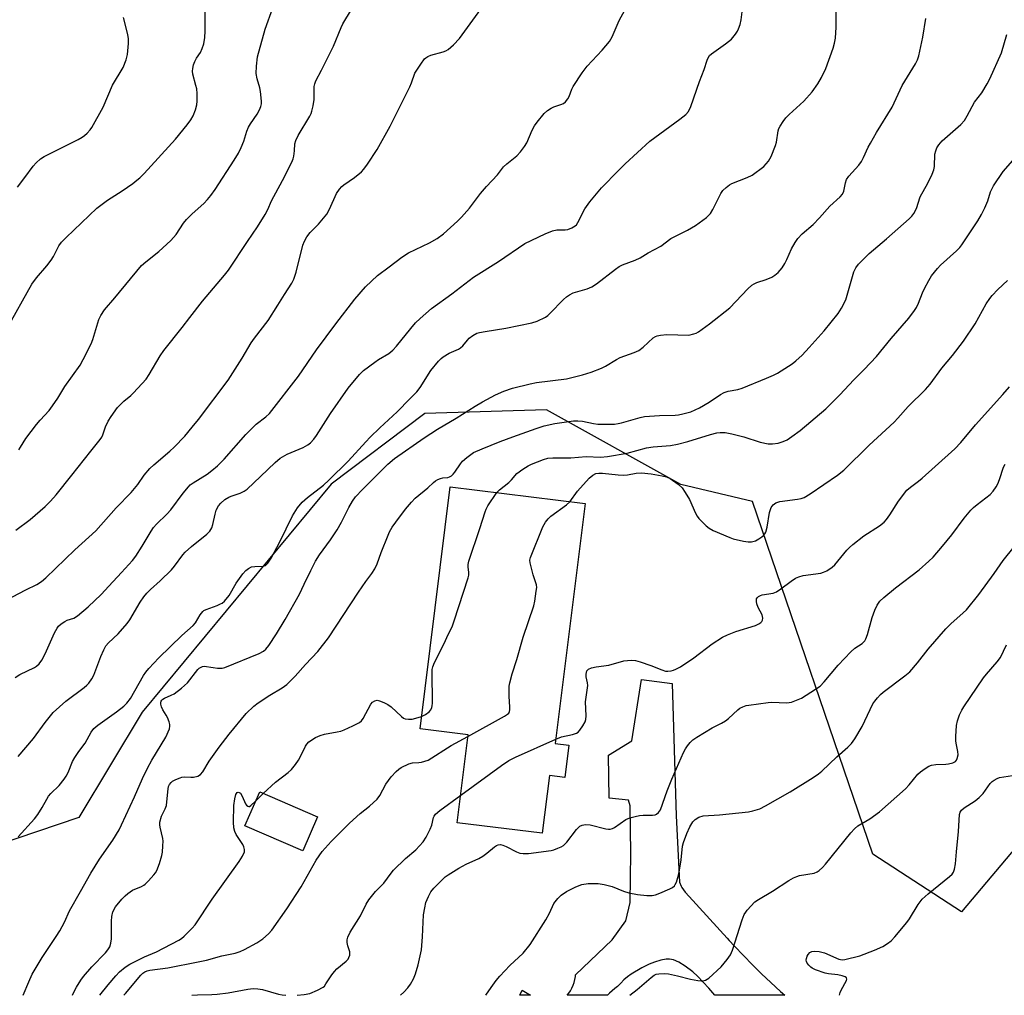
# Model space of a CAD drawing. Units: inches. Extents: x 1189770 to 1195770, y 549456 to 553456.
# Drawn here: x 1194229 to 1194540, y 549456 to 549764 of the extents above; entities that cross this region are included whole.
import ezdxf

# ---------------------------------------------------------------- set-up
doc = ezdxf.new("R2010")
doc.units = ezdxf.units.IN
doc.header["$MEASUREMENT"] = 0
for name, color, linetype in [('BLDG-Footprint', 5, 'Continuous'), ('NTRL-Trees', 3, 'Continuous'), ('TRANS-Road', 130, 'Continuous'), ('Undefined', 1, 'Continuous')]:
    doc.layers.add(name, color=color, linetype=linetype)

msp = doc.modelspace()

# ---------------------------------------------------------------- linework, layer by layer
at = {"layer": 'BLDG-Footprint'}
for points, elevation in [([(1194402.29, 549535.08), (1194401.03, 549524.9), (1194396.16, 549525.5), (1194393.9, 549507.29), (1194367.08, 549510.62), (1194370.53, 549538.33), (1194355.36, 549540.21), (1194364.84, 549616.48), (1194407.4, 549611.19), (1194398.01, 549535.62)], 489.39), ([(1194323.08, 549512.44), (1194318.44, 549501.73), (1194300.17, 549509.64), (1194304.81, 549520.36)], 489.07)]:
    msp.add_lwpolyline(points, close=True, dxfattribs=dict(at, elevation=elevation))
at = {"layer": 'NTRL-Trees'}
msp.add_lwpolyline([(1194769.97, 549939.09), (1194744.45, 549811.4), (1194736.66, 549781.26), (1194756.54, 549743.12), (1194717.09, 549689.44), (1194635.24, 549611.34), (1194558.74, 549521.24), (1194526.06, 549482.47), (1194498.13, 549500.7), (1194460.18, 549611.84), (1194437.63, 549617.2), (1194395.19, 549640.79), (1194356.88, 549639.57), (1194327.33, 549617.33), (1194267.72, 549545.43), (1194247.77, 549512.24), (1194176.38, 549488.08), (1194167.01, 549456.25), (1193991.53, 549456.26)], dxfattribs=at)
at = {"layer": 'TRANS-Road'}
for points in [[(1194457.3, 549468.74, 0), (1194460.15, 549465.85, 0), (1194463.05, 549463, 0), (1194465.99, 549460.2, 0), (1194468.98, 549457.46, 0), (1194470.38, 549456.21, 0), (1194448.26, 549456.22, 0), (1194446.43, 549458.41, 0), (1194442.88, 549462.26, 0), (1194441.33, 549463.66, 0), (1194438.92, 549465.39, 0), (1194436.9, 549466.61, 0), (1194435.23, 549467.35, 0), (1194434.05, 549467.61, 0), (1194432.92, 549467.56, 0), (1194431.28, 549467.26, 0), (1194429.26, 549466.68, 0), (1194427.59, 549466.04, 0), (1194425.26, 549464.84, 0), (1194421.9, 549462.88, 0), (1194420.76, 549462, 0), (1194419.66, 549461.05, 0), (1194418.62, 549460.04, 0), (1194417.64, 549458.97, 0), (1194416.77, 549458.37, 0), (1194415.88, 549457.66, 0), (1194415.05, 549456.9, 0), (1194414.41, 549456.22, 0), (1194401.76, 549456.22, 0), (1194402.26, 549456.86, 0), (1194402.78, 549457.67, 0), (1194403.24, 549458.51, 0), (1194403.62, 549459.39, 0), (1194403.93, 549460.29, 0), (1194404.17, 549461.22, 0), (1194404.32, 549462.16, 0), (1194404.37, 549462.62, 0), (1194415.93, 549473.74, 0), (1194420.23, 549479.68, 0), (1194421.59, 549485.5, 0), (1194421.85, 549501.06, 0), (1194421.59, 549515.96, 0), (1194421.05, 549517.72, 0), (1194414.97, 549518.33, 0), (1194414.76, 549531.89, 0), (1194422.16, 549536.4, 0), (1194425.23, 549555.7, 0), (1194434.88, 549554.47, 0), (1194436.12, 549512.79, 0), (1194437.14, 549491.85, 0), (1194437.73, 549490.61, 0), (1194437.93, 549490.19, 0), (1194438.97, 549488.67, 0), (1194440.22, 549487.33, 0), (1194452.17, 549474.21, 0), (1194452.8, 549473.53, 0), (1194454.5, 549471.69, 0)], [(1194387.54, 549457.87, 0), (1194390.18, 549456.22, 0), (1194386.82, 549456.22, 0)]]:
    msp.add_polyline3d(points, close=True, dxfattribs=at)
at = {"layer": 'Undefined'}
msp.add_line((1194303.53, 549517.41, 488), (1194305.95, 549519.86, 488), dxfattribs=at)
for points, elevation in [([(1194225.08, 549666.28), (1194232.95, 549680.36), (1194234.4, 549682.38), (1194237.67, 549686.15), (1194239.04, 549687.87), (1194239.77, 549689.06), (1194241.45, 549692.39), (1194242.31, 549693.57), (1194243.76, 549695.07), (1194253.46, 549704.33), (1194256.85, 549706.87), (1194261.4, 549709.81), (1194264.78, 549712.12), (1194266.12, 549713.12), (1194266.97, 549713.85), (1194268.36, 549715.28), (1194278.25, 549726.03), (1194281.92, 549730.55), (1194283.11, 549732.17), (1194283.8, 549733.38), (1194284.52, 549735.26), (1194285, 549736.91), (1194285.12, 549738.06), (1194285.07, 549740.42), (1194284.96, 549741.89), (1194284.72, 549743), (1194283.68, 549746.51), (1194283.6, 549747.44), (1194283.69, 549748.31), (1194283.94, 549749.45), (1194284.36, 549750.54), (1194284.93, 549751.57), (1194286.1, 549753.36), (1194286.71, 549754.66), (1194287.16, 549756.06), (1194287.5, 549758.1), (1194287.62, 549760.13), (1194287.63, 549767.7)], 470), ([(1194228.63, 549506.13), (1194233.81, 549511.79), (1194234.83, 549513.19), (1194236.26, 549515.37), (1194237.66, 549518.04), (1194238.26, 549518.96), (1194238.99, 549519.8), (1194241.61, 549522.38), (1194243.19, 549524.3), (1194243.78, 549525.23), (1194244.41, 549526.47), (1194245.84, 549529.91), (1194246.51, 549531.18), (1194247.76, 549533.1), (1194249.8, 549535.71), (1194251.73, 549539.15), (1194252.53, 549540.26), (1194253.74, 549541.32), (1194259.64, 549545.55), (1194261.93, 549547.35), (1194262.97, 549548.31), (1194264.09, 549549.78), (1194268.19, 549557.03), (1194268.91, 549558.06), (1194269.86, 549559.17), (1194273.04, 549562.59), (1194280.23, 549569.64), (1194283.87, 549572.73), (1194284.56, 549573.63), (1194286.04, 549576.13), (1194286.87, 549577.14), (1194287.25, 549577.45), (1194287.93, 549577.82), (1194291.42, 549579.09), (1194292.5, 549579.55), (1194293, 549579.84), (1194293.67, 549580.41), (1194295.21, 549582.23), (1194297.44, 549586.14), (1194299.53, 549589.02), (1194300.49, 549590.14), (1194301.27, 549590.77), (1194302.19, 549591.21), (1194303.3, 549591.39), (1194305.87, 549591.47), (1194306.6, 549591.73), (1194307.39, 549592.37), (1194308.39, 549593.97), (1194311.14, 549599.13), (1194315.11, 549607.37), (1194316.72, 549609.82), (1194318.15, 549611.65), (1194319.83, 549613.13), (1194324.89, 549616.97), (1194326.59, 549618.53), (1194332.69, 549624.52), (1194338.25, 549630.64), (1194339.64, 549632.08), (1194342.71, 549635.1), (1194348.15, 549640.1), (1194352.09, 549644.21), (1194354.37, 549646.4), (1194355.44, 549647.78), (1194358.79, 549653.19), (1194361.22, 549656.1), (1194362.01, 549656.95), (1194362.66, 549657.5), (1194364.55, 549658.65), (1194367.44, 549659.86), (1194368.14, 549660.26), (1194368.89, 549660.97), (1194370.28, 549662.74), (1194370.87, 549663.34), (1194372.03, 549664.2), (1194373.3, 549664.89), (1194374.12, 549665.14), (1194375.85, 549665.47), (1194382.42, 549666.44), (1194390.62, 549668.16), (1194392.28, 549668.68), (1194394.91, 549670), (1194395.63, 549670.49), (1194396.27, 549671.08), (1194400.55, 549675.48), (1194401.56, 549676.39), (1194402.43, 549677.04), (1194403.6, 549677.59), (1194408, 549678.84), (1194409.56, 549679.48), (1194410.96, 549680.44), (1194416.97, 549685.07), (1194418.17, 549685.91), (1194419.18, 549686.42), (1194423.18, 549687.92), (1194424.72, 549688.61), (1194427.29, 549690.19), (1194431.27, 549692.38), (1194434.46, 549694.72), (1194439.69, 549697.36), (1194442.23, 549698.83), (1194445.69, 549701.42), (1194446.89, 549702.64), (1194447.68, 549703.87), (1194450.16, 549708.95), (1194450.84, 549709.87), (1194451.83, 549710.83), (1194452.92, 549711.7), (1194453.65, 549712.11), (1194458.5, 549713.96), (1194460.03, 549714.73), (1194463.7, 549717.46), (1194464.5, 549718.26), (1194465.2, 549719.16), (1194466.07, 549720.62), (1194467.46, 549724.05), (1194467.76, 549725.16), (1194468.26, 549728.64), (1194468.5, 549729.4), (1194468.88, 549730.18), (1194469.8, 549731.66), (1194470.66, 549732.83), (1194471.71, 549733.88), (1194476.33, 549738.02), (1194478.97, 549741.02), (1194480.77, 549743.45), (1194481.88, 549745.45), (1194483.25, 549748.29), (1194485.58, 549754.71), (1194486.06, 549756.3), (1194486.32, 549757.88), (1194486.51, 549761.32), (1194486.53, 549768.44)], 482), ([(1194228.85, 549628.15), (1194229.45, 549628.97), (1194231.11, 549631.67), (1194234.42, 549636.14), (1194235.56, 549637.5), (1194238.39, 549640.57), (1194239.49, 549641.96), (1194241.17, 549644.38), (1194243.33, 549648.12), (1194248.22, 549654.78), (1194249.2, 549656.58), (1194251.68, 549661.57), (1194252.18, 549662.94), (1194254.11, 549669.25), (1194254.76, 549670.53), (1194255.86, 549672.23), (1194259.11, 549676.01), (1194267.59, 549686.22), (1194268.87, 549687.39), (1194273.01, 549690.62), (1194276.81, 549694.1), (1194278.5, 549696.02), (1194280.83, 549699.55), (1194281.72, 549700.69), (1194283.57, 549702.49), (1194287.24, 549705.82), (1194288.4, 549707.03), (1194289.44, 549708.31), (1194290.78, 549710.23), (1194296.8, 549719.46), (1194298.11, 549721.69), (1194299.01, 549723.47), (1194299.76, 549725.39), (1194300.76, 549728.58), (1194301.26, 549729.84), (1194301.87, 549730.84), (1194304.05, 549733.99), (1194304.75, 549735.27), (1194305.19, 549736.33), (1194305.33, 549737.16), (1194305.34, 549738), (1194305.08, 549741.12), (1194304.84, 549742.24), (1194304, 549745.05), (1194303.69, 549746.79), (1194303.79, 549749.09), (1194304.16, 549751.96), (1194306.58, 549760.78), (1194308.92, 549767.5)], 472), ([(1194222.73, 549579.72), (1194231.1, 549584.04), (1194234.55, 549585.74), (1194236.03, 549586.67), (1194237.39, 549587.76), (1194246.56, 549596.58), (1194253.19, 549602.56), (1194259.55, 549609.85), (1194264.25, 549614.74), (1194266.34, 549617.26), (1194268.34, 549620.11), (1194270.18, 549622.24), (1194271.45, 549623.45), (1194276.47, 549627.68), (1194277.87, 549628.96), (1194281.16, 549632.41), (1194283.55, 549635.27), (1194285.53, 549637.74), (1194294.91, 549650.14), (1194299.3, 549657.02), (1194302.09, 549661.83), (1194303.19, 549663.38), (1194307.47, 549668.93), (1194310.58, 549673.77), (1194312.59, 549677.1), (1194314.95, 549680.67), (1194315.57, 549681.94), (1194316.32, 549684.13), (1194318.4, 549692.67), (1194318.91, 549693.95), (1194319.67, 549695.28), (1194320.74, 549696.63), (1194323.38, 549699.29), (1194325.93, 549702.47), (1194326.78, 549703.99), (1194329.02, 549708.9), (1194329.96, 549710.3), (1194330.72, 549711.14), (1194331.35, 549711.71), (1194334.71, 549714), (1194336.89, 549715.76), (1194337.63, 549716.62), (1194338.82, 549718.23), (1194341.88, 549722.76), (1194345.9, 549730.2), (1194352.12, 549742.57), (1194352.7, 549743.86), (1194353.76, 549746.82), (1194354.33, 549747.81), (1194355.6, 549749.73), (1194356.78, 549751.34), (1194357.17, 549751.71), (1194357.79, 549752.14), (1194358.78, 549752.53), (1194362.63, 549753.55), (1194363.45, 549753.86), (1194364.21, 549754.27), (1194365.91, 549755.77), (1194367.85, 549757.8), (1194374.48, 549766.99)], 476), ([(1194227.75, 549556.36), (1194229.23, 549557.28), (1194233.8, 549559.54), (1194234.48, 549559.99), (1194235.27, 549560.69), (1194236.09, 549561.8), (1194237.22, 549563.79), (1194240.14, 549570.41), (1194240.92, 549571.92), (1194241.39, 549572.6), (1194242.21, 549573.32), (1194243.37, 549574.06), (1194244.11, 549574.41), (1194246.18, 549575.07), (1194247.36, 549575.78), (1194250.73, 549578.68), (1194254.81, 549582.58), (1194257.29, 549585.12), (1194261.19, 549589.5), (1194264.73, 549593.29), (1194265.72, 549594.65), (1194267.77, 549597.77), (1194270.56, 549602.5), (1194271.36, 549603.68), (1194272.32, 549604.75), (1194275.49, 549607.83), (1194276.81, 549609.27), (1194280.65, 549614.44), (1194282.32, 549616.47), (1194282.94, 549617.08), (1194283.85, 549617.76), (1194288.2, 549620.45), (1194289.76, 549621.65), (1194291.5, 549623.13), (1194293.58, 549625.25), (1194300.48, 549633.02), (1194302.28, 549634.9), (1194303.67, 549636.19), (1194306.77, 549638.52), (1194307.91, 549639.54), (1194317.03, 549651.32), (1194322.68, 549659.64), (1194328.78, 549667.87), (1194334.83, 549675.61), (1194338.2, 549679.56), (1194341.91, 549683.09), (1194345.67, 549685.79), (1194349.57, 549688.91), (1194351.7, 549690.2), (1194358.32, 549693.34), (1194360.79, 549694.75), (1194362.78, 549696.27), (1194367.17, 549700.21), (1194368.41, 549701.47), (1194370.93, 549704.32), (1194374.4, 549708.93), (1194376.31, 549711.12), (1194379.75, 549714.82), (1194381.71, 549717.34), (1194382.71, 549718.27), (1194385.84, 549720.84), (1194387.04, 549722.09), (1194388.27, 549723.72), (1194389.06, 549724.94), (1194390.69, 549728.86), (1194391.4, 549730.28), (1194392.26, 549731.45), (1194394.5, 549734.13), (1194395.54, 549735.12), (1194396.75, 549735.86), (1194397.54, 549736.21), (1194399.77, 549736.96), (1194400.54, 549737.33), (1194401.19, 549737.87), (1194401.91, 549738.75), (1194402.34, 549739.48), (1194403.24, 549741.84), (1194403.62, 549742.61), (1194406.49, 549746.96), (1194408.03, 549749.04), (1194412.83, 549754.09), (1194415.05, 549756.84), (1194415.88, 549758.28), (1194418.09, 549763.43), (1194419.88, 549766.7)], 478), ([(1194227.96, 549602.8), (1194232.42, 549606.13), (1194237.15, 549610.27), (1194238.84, 549611.96), (1194240.62, 549613.95), (1194245.62, 549620.12), (1194251.62, 549627.67), (1194254.51, 549631.43), (1194255, 549632.17), (1194255.38, 549632.91), (1194256.2, 549635.37), (1194257.04, 549637.16), (1194257.98, 549638.62), (1194260.01, 549641.44), (1194260.77, 549642.32), (1194261.93, 549643.46), (1194264.17, 549645.26), (1194265.04, 549646.06), (1194269.02, 549650.39), (1194269.99, 549651.84), (1194273.46, 549657.78), (1194274.56, 549659.41), (1194280.41, 549666.65), (1194282.78, 549669.88), (1194286.74, 549675.02), (1194293.74, 549683.16), (1194295, 549684.76), (1194300.99, 549693.83), (1194304.12, 549698.41), (1194306.51, 549702.33), (1194307.33, 549703.84), (1194308.48, 549706.59), (1194312.03, 549712.98), (1194314.92, 549718.76), (1194315.36, 549719.84), (1194315.56, 549720.67), (1194315.8, 549722.38), (1194315.92, 549724.56), (1194316.19, 549725.68), (1194316.95, 549727.19), (1194320.61, 549733.36), (1194321, 549734.12), (1194321.28, 549734.92), (1194321.65, 549736.57), (1194321.96, 549738.51), (1194322, 549742.7), (1194322.15, 549743.48), (1194322.48, 549744.49), (1194324.29, 549747.8), (1194328.08, 549755.37), (1194330.48, 549761.29), (1194330.98, 549762.36), (1194333.76, 549766.96)], 474), ([(1194228.45, 549710.95), (1194230.78, 549713.93), (1194233.37, 549717.53), (1194234.35, 549718.63), (1194235.66, 549719.82), (1194236.89, 549720.63), (1194247.58, 549725.96), (1194248.88, 549726.67), (1194249.56, 549727.19), (1194250.4, 549727.96), (1194251.38, 549729), (1194251.9, 549729.69), (1194255.41, 549736.1), (1194258.44, 549743.03), (1194261.72, 549748.69), (1194262.69, 549751.09), (1194263.09, 549752.77), (1194263.47, 549756.21), (1194263.46, 549757.64), (1194263.19, 549759.07), (1194261.92, 549764.44)], 468), ([(1194228.63, 549531.53), (1194233.46, 549537.18), (1194237.19, 549542.22), (1194239.75, 549545.34), (1194243.66, 549548.95), (1194249.42, 549553.26), (1194250.31, 549553.99), (1194250.91, 549554.59), (1194251.88, 549555.92), (1194252.55, 549557.14), (1194254.69, 549562.98), (1194255.62, 549565.12), (1194256.29, 549566.35), (1194257.19, 549567.36), (1194260.2, 549570.15), (1194263, 549573.37), (1194263.83, 549574.55), (1194267.14, 549580.08), (1194268.3, 549581.8), (1194269.21, 549582.91), (1194270.4, 549584.12), (1194273.42, 549586.86), (1194277.02, 549590.3), (1194277.96, 549591.44), (1194280.59, 549595.03), (1194281.33, 549595.91), (1194283.34, 549597.66), (1194288.1, 549601.51), (1194289.1, 549602.51), (1194289.67, 549603.52), (1194290.08, 549604.63), (1194290.73, 549607.82), (1194291.12, 549609.16), (1194291.8, 549610.47), (1194292.54, 549611.36), (1194293.87, 549612.44), (1194295.06, 549613.23), (1194295.85, 549613.57), (1194298.61, 549614.46), (1194299.88, 549615.09), (1194300.84, 549615.7), (1194305.09, 549619.69), (1194309.68, 549624.2), (1194311.26, 549625.47), (1194313.52, 549626.78), (1194318.5, 549628.84), (1194319.96, 549629.69), (1194320.85, 549630.39), (1194321.84, 549631.47), (1194322.75, 549632.64), (1194327.14, 549639.54), (1194332.71, 549647.56), (1194336.23, 549651.93), (1194337.51, 549653.15), (1194341.06, 549655.8), (1194342.29, 549656.61), (1194345.53, 549658.54), (1194346.81, 549659.52), (1194347.97, 549660.8), (1194352.42, 549666.4), (1194353.93, 549668.13), (1194355.37, 549669.57), (1194358.98, 549672.69), (1194365.38, 549677.32), (1194372.17, 549682.61), (1194380.13, 549687.45), (1194388.43, 549693.17), (1194394.77, 549696.22), (1194397.11, 549697.19), (1194398.47, 549697.48), (1194401.09, 549697.52), (1194401.95, 549697.61), (1194403.26, 549698.06), (1194404.29, 549698.72), (1194404.66, 549699.1), (1194405.13, 549699.84), (1194407.32, 549704.09), (1194408.85, 549706.28), (1194412.57, 549710.72), (1194417.94, 549716.2), (1194420.04, 549718.25), (1194427.84, 549725.45), (1194437.31, 549732.37), (1194439.13, 549733.83), (1194440.04, 549734.83), (1194440.75, 549736.4), (1194443.47, 549744.28), (1194444.94, 549747.99), (1194445.84, 549750.99), (1194446.19, 549751.72), (1194446.65, 549752.38), (1194447.24, 549752.95), (1194451.67, 549756.16), (1194453.51, 549757.61), (1194454.78, 549759.12), (1194455.4, 549760.05), (1194455.79, 549760.81), (1194456.29, 549762.21), (1194456.64, 549763.65), (1194456.97, 549767)], 480), ([(1194230.19, 549456.24), (1194231.98, 549460.51), (1194233.06, 549462.87), (1194236.26, 549468.16), (1194240.66, 549474.7), (1194241.8, 549476.51), (1194243.24, 549479.27), (1194244.84, 549482.86), (1194248.34, 549488.92), (1194251.54, 549494.73), (1194254.3, 549499.09), (1194258.51, 549505.11), (1194260.47, 549508.38), (1194261.27, 549509.93), (1194265.35, 549518.74), (1194267.87, 549524.56), (1194269.42, 549527.77), (1194270.83, 549530.37), (1194275.21, 549537.6), (1194276.34, 549540.23), (1194276.53, 549541.03), (1194276.53, 549541.57), (1194276.32, 549542.39), (1194275.73, 549543.75), (1194275.31, 549544.53), (1194274.23, 549546.16), (1194273.81, 549547.16), (1194273.62, 549547.93), (1194273.6, 549548.43), (1194273.7, 549548.87), (1194273.92, 549549.25), (1194274.31, 549549.6), (1194274.8, 549549.87), (1194276.91, 549550.77), (1194277.89, 549551.28), (1194280.15, 549553.01), (1194282.03, 549554.75), (1194285.28, 549558.9), (1194285.69, 549559.29), (1194286.34, 549559.69), (1194286.81, 549559.86), (1194287.32, 549559.93), (1194290.1, 549559.51), (1194291.52, 549559.37), (1194292.93, 549559.37), (1194293.77, 549559.53), (1194304.68, 549563.91), (1194306.02, 549564.65), (1194306.79, 549565.32), (1194307.69, 549566.5), (1194310.07, 549570.14), (1194312.82, 549574.63), (1194317.34, 549582.63), (1194318.88, 549585.75), (1194320.88, 549590.13), (1194322.45, 549593), (1194323.69, 549595.02), (1194327.14, 549599.79), (1194329.24, 549602.9), (1194330.57, 549605.34), (1194332.86, 549610), (1194334.03, 549611.94), (1194335.06, 549613.3), (1194337.18, 549615.6), (1194345.24, 549623.59), (1194347.31, 549625.37), (1194356.7, 549631.88), (1194360.85, 549634.64), (1194366.8, 549638.1), (1194372.76, 549641.88), (1194375.07, 549643.24), (1194379.19, 549645.44), (1194381.81, 549646.59), (1194384.51, 549647.6), (1194390.03, 549648.99), (1194392.04, 549649.33), (1194401.56, 549650.53), (1194406.53, 549651.78), (1194409.28, 549652.63), (1194412.52, 549653.87), (1194413.84, 549654.46), (1194417.27, 549656.59), (1194418.45, 549657.21), (1194422.9, 549658.81), (1194424.38, 549659.47), (1194425.73, 549660.46), (1194428.9, 549663.4), (1194429.58, 549663.89), (1194430.08, 549664.11), (1194431.17, 549664.32), (1194433.17, 549664.45), (1194440.07, 549664.32), (1194441.66, 549664.66), (1194442.42, 549664.95), (1194443.15, 549665.33), (1194446.61, 549667.84), (1194453.06, 549672.92), (1194458.73, 549678.87), (1194459.99, 549680.04), (1194460.72, 549680.5), (1194461.52, 549680.87), (1194464.44, 549681.8), (1194466.26, 549682.56), (1194467.2, 549683.15), (1194468.25, 549684.07), (1194469.51, 549685.5), (1194470.41, 549686.87), (1194471.04, 549688.09), (1194472.49, 549691.45), (1194473.66, 549693.53), (1194474.51, 549694.72), (1194475.87, 549696.2), (1194479.27, 549699.2), (1194481.28, 549701.31), (1194484.54, 549704.96), (1194487.78, 549707.85), (1194488.54, 549708.7), (1194488.99, 549709.68), (1194489.5, 549712.25), (1194489.86, 549713.3), (1194490.59, 549714.37), (1194493.71, 549717.91), (1194494.56, 549719.06), (1194495.21, 549720.3), (1194496.67, 549723.49), (1194497.37, 549724.81), (1194499.31, 549728.16), (1194504.18, 549736.13), (1194507.32, 549742.93), (1194511.61, 549749.76), (1194512.2, 549751.02), (1194512.65, 549752.32), (1194513.84, 549758.26), (1194514.81, 549764.1)], 484), ([(1194245.78, 549456.24), (1194245.96, 549456.74), (1194247.01, 549458.8), (1194248.41, 549460.98), (1194249.25, 549462.15), (1194251.85, 549465.23), (1194256.19, 549469.6), (1194256.93, 549470.54), (1194257.54, 549471.54), (1194257.91, 549472.61), (1194258.12, 549474.02), (1194258.09, 549479.62), (1194258.16, 549481.08), (1194258.55, 549482.49), (1194259.34, 549484.07), (1194261.35, 549486.5), (1194262.36, 549487.57), (1194263.24, 549488.35), (1194264.73, 549489.32), (1194267.55, 549490.51), (1194268.26, 549490.91), (1194268.71, 549491.25), (1194269.73, 549492.25), (1194271.47, 549494.17), (1194271.99, 549494.84), (1194272.4, 549495.59), (1194273.19, 549497.75), (1194273.95, 549500.24), (1194274.14, 549501.36), (1194274.3, 549503.35), (1194274.36, 549504.77), (1194274.31, 549505.6), (1194273.4, 549509.17), (1194273.3, 549509.96), (1194273.35, 549510.77), (1194273.88, 549512.64), (1194275.03, 549514.94), (1194275.41, 549516.05), (1194275.58, 549517.19), (1194275.91, 549521.28), (1194276.08, 549522), (1194276.41, 549522.69), (1194276.93, 549523.32), (1194277.37, 549523.66), (1194278.38, 549524.23), (1194279.7, 549524.8), (1194280.25, 549524.96), (1194281.05, 549525.05), (1194283.13, 549524.92), (1194283.98, 549524.99), (1194285.34, 549525.33), (1194286.16, 549525.82), (1194286.84, 549526.7), (1194288.83, 549529.98), (1194292.05, 549534.45), (1194295.21, 549538.54), (1194300.59, 549545.03), (1194302.96, 549547.31), (1194304.33, 549548.43), (1194307.99, 549550.86), (1194311.89, 549553.08), (1194313.36, 549554.15), (1194316.01, 549556.76), (1194319.2, 549560.49), (1194323.13, 549564.57), (1194326.54, 549568.86), (1194335.99, 549583.29), (1194338.27, 549586.66), (1194340.17, 549589.21), (1194341.08, 549590.64), (1194341.86, 549592.17), (1194343.15, 549595.8), (1194345.29, 549601.29), (1194345.78, 549602.33), (1194346.6, 549603.72), (1194347.74, 549605.37), (1194350.79, 549609.41), (1194352.67, 549611.64), (1194353.85, 549612.88), (1194357.79, 549616.17), (1194359.61, 549617.86), (1194360.24, 549618.36), (1194360.98, 549618.76), (1194361.77, 549619.07), (1194362.58, 549619.27), (1194364.15, 549619.43), (1194364.62, 549619.58), (1194365.26, 549619.97), (1194365.83, 549620.48), (1194366.36, 549621.11), (1194368.08, 549623.73), (1194368.77, 549624.62), (1194370.09, 549625.76), (1194372.26, 549627.26), (1194374.92, 549628.49), (1194380.6, 549630.8), (1194384.57, 549632.28), (1194391.99, 549634.88), (1194394.5, 549635.67), (1194397.86, 549636.45), (1194403.71, 549637.23), (1194405.15, 549637.3), (1194406.53, 549637.22), (1194410.04, 549636.43), (1194411.4, 549636.23), (1194416.64, 549636.28), (1194417.79, 549636.41), (1194418.92, 549636.66), (1194424.74, 549638.36), (1194426.14, 549638.68), (1194430.89, 549638.98), (1194435.77, 549639.04), (1194436.89, 549639.16), (1194438.26, 549639.44), (1194440.69, 549640.11), (1194443.51, 549641.36), (1194446.52, 549643.15), (1194450.09, 549645.54), (1194451.29, 549646.24), (1194452.45, 549646.62), (1194455.5, 549647.13), (1194456.9, 549647.56), (1194464.6, 549650.7), (1194466.76, 549651.64), (1194468.04, 549652.31), (1194472.69, 549655.2), (1194473.84, 549656.15), (1194475.82, 549657.98), (1194478.07, 549660.36), (1194482.81, 549665.7), (1194487.14, 549671.06), (1194488.26, 549672.79), (1194489.56, 549675.38), (1194492.15, 549684.25), (1194492.72, 549685.52), (1194493.54, 549686.67), (1194496.93, 549689.99), (1194502.4, 549694.65), (1194509.56, 549700.96), (1194510.37, 549701.77), (1194511.08, 549702.66), (1194511.86, 549704.21), (1194513.06, 549707.85), (1194515.42, 549712.16), (1194516.79, 549715.03), (1194517.34, 549716.35), (1194517.58, 549717.47), (1194517.69, 549721.29), (1194517.92, 549722.37), (1194518.28, 549723.38), (1194518.88, 549724.31), (1194519.96, 549725.56), (1194525.82, 549730.73), (1194527, 549731.96), (1194527.9, 549733.37), (1194530.15, 549737.74), (1194532.46, 549740.67), (1194534.16, 549743.48), (1194534.98, 549745.03), (1194538.7, 549753.25), (1194540.32, 549759)], 486), ([(1194379.58, 549614.65), (1194380.38, 549615.49), (1194383.37, 549617.83), (1194384.2, 549618.68), (1194385.89, 549620.63), (1194387.77, 549622.02), (1194389.5, 549623.14), (1194390.52, 549623.67), (1194394.27, 549625.11), (1194395.6, 549625.48), (1194397.24, 549625.61), (1194402.85, 549625.61), (1194407.74, 549626.02), (1194412.24, 549625.81), (1194414.51, 549626.02), (1194420.69, 549627.05), (1194426.75, 549628.77), (1194428.82, 549629.05), (1194434.28, 549629.53), (1194436.54, 549629.94), (1194439.76, 549630.75), (1194446.94, 549632.99), (1194448.88, 549633.45), (1194450, 549633.61), (1194451.6, 549633.56), (1194453.64, 549633.15), (1194457.4, 549632.21), (1194462.59, 549630.58), (1194465.06, 549630.06), (1194466.51, 549630.03), (1194468.25, 549630.24), (1194469.83, 549630.75), (1194471.1, 549631.31), (1194472.57, 549632.3), (1194475.18, 549634.28), (1194483.29, 549641.08), (1194487.75, 549645.5), (1194492.11, 549650.2), (1194495.36, 549653.44), (1194499.24, 549657.57), (1194503.84, 549663.22), (1194509.42, 549669.68), (1194511.25, 549672.03), (1194511.86, 549673.02), (1194512.48, 549674.32), (1194513.75, 549677.61), (1194514.35, 549678.94), (1194515.72, 549681.51), (1194516.65, 549682.98), (1194518.46, 549685.28), (1194519.44, 549686.37), (1194524.46, 549690.84), (1194525.49, 549691.93), (1194526.15, 549692.8), (1194531.17, 549700.27), (1194532.38, 549702.29), (1194533.47, 549704.39), (1194534.35, 549706.58), (1194535.23, 549709.51), (1194535.6, 549710.32), (1194536.17, 549711.31), (1194539.24, 549715.82), (1194542.95, 549720.15)], 488), ([(1194402.59, 549611.79), (1194404.97, 549615.11), (1194408.73, 549619.21), (1194409.81, 549620.19), (1194410.83, 549620.65), (1194411.68, 549620.79), (1194412.86, 549620.77), (1194417.79, 549620.24), (1194419.45, 549620.14), (1194420.74, 549620.27), (1194423.53, 549620.8), (1194425.13, 549620.86), (1194428.23, 549620.55), (1194431.68, 549619.92), (1194433.1, 549619.59), (1194434.17, 549619.12), (1194436.71, 549617.28), (1194437.98, 549616.14), (1194438.99, 549614.73), (1194440.33, 549612.47), (1194442.19, 549608.22), (1194442.73, 549607.21), (1194443.28, 549606.52), (1194444.32, 549605.44), (1194445.61, 549604.19), (1194446.53, 549603.44), (1194447.82, 549602.75), (1194452.99, 549600.5), (1194454.13, 549600.14), (1194457.32, 549599.34), (1194458.78, 549599.11), (1194459.84, 549599.18), (1194461.14, 549599.51), (1194462.15, 549600.04), (1194463.11, 549600.69), (1194463.75, 549601.24), (1194464.1, 549601.68), (1194464.37, 549602.17), (1194464.79, 549603.8), (1194465.48, 549608.38), (1194466.05, 549609.97), (1194466.65, 549610.85), (1194467.52, 549611.4), (1194468.83, 549611.82), (1194474.41, 549612.59), (1194475.5, 549612.81), (1194476.43, 549613.12), (1194478.37, 549614.26), (1194487.02, 549620.14), (1194488.95, 549621.75), (1194497, 549629.57), (1194504.84, 549636.87), (1194506.03, 549638.08), (1194509.28, 549641.85), (1194514.73, 549647.15), (1194516.22, 549648.89), (1194519.83, 549653.84), (1194523.25, 549657.88), (1194526.69, 549662.42), (1194530.33, 549667.87), (1194533.89, 549674.16), (1194534.95, 549675.85), (1194535.7, 549676.75), (1194537.54, 549678.67), (1194540.56, 549681.48)], 490), ([(1194398.17, 549536.95), (1194399.98, 549537.66), (1194403.4, 549538.39), (1194404.73, 549538.88), (1194405.19, 549539.19), (1194405.75, 549539.78), (1194406.69, 549541.19), (1194407.38, 549542.43), (1194407.67, 549543.19), (1194407.78, 549544.28), (1194407.51, 549548.76), (1194408.23, 549553.88), (1194408.19, 549554.73), (1194407.71, 549556.64), (1194407.7, 549557.47), (1194407.95, 549558.47), (1194408.45, 549558.98), (1194409.46, 549559.38), (1194410.86, 549559.74), (1194414.89, 549560.25), (1194419.64, 549561.59), (1194420.78, 549561.77), (1194421.91, 549561.82), (1194423.31, 549561.7), (1194424.72, 549561.36), (1194428.1, 549560.19), (1194431.61, 549558.77), (1194432.7, 549558.42), (1194433.49, 549558.35), (1194434.53, 549558.45), (1194435.29, 549558.65), (1194436.03, 549558.97), (1194437.44, 549559.79), (1194441.7, 549562.57), (1194447.46, 549567.03), (1194450.67, 549569.06), (1194452.24, 549569.8), (1194454.93, 549570.86), (1194461.15, 549572.77), (1194462.16, 549573.26), (1194462.81, 549573.72), (1194463.16, 549574.08), (1194463.36, 549574.44), (1194463.48, 549575.08), (1194463.22, 549576.12), (1194461.94, 549578.47), (1194461.55, 549579.55), (1194461.42, 549580.37), (1194461.48, 549581.13), (1194461.69, 549581.54), (1194462.05, 549581.86), (1194462.73, 549582.23), (1194463.25, 549582.4), (1194466.66, 549582.98), (1194467.72, 549583.34), (1194469.14, 549584.28), (1194472.37, 549586.79), (1194473.78, 549587.68), (1194474.77, 549588.16), (1194476.11, 549588.48), (1194481.73, 549589.31), (1194482.54, 549589.53), (1194483.57, 549590.04), (1194485.28, 549591.16), (1194486.17, 549591.92), (1194489.93, 549596.5), (1194490.73, 549597.35), (1194491.81, 549598.32), (1194495.32, 549601.07), (1194500.21, 549604.19), (1194501.67, 549605.34), (1194502.43, 549606.2), (1194503.48, 549607.66), (1194506.16, 549611.95), (1194508.87, 549615.39), (1194509.96, 549616.38), (1194512.55, 549618.27), (1194513.66, 549619.2), (1194522.96, 549627.46), (1194524.01, 549628.48), (1194525.81, 549630.41), (1194530.46, 549636.04), (1194539.1, 549645.54), (1194541.23, 549648.04)], 492), ([(1194349.22, 549456.23), (1194350.2, 549457.18), (1194351.52, 549458.6), (1194352.33, 549459.73), (1194353.28, 549461.44), (1194353.93, 549463.03), (1194354.82, 549465.81), (1194355.78, 549470.55), (1194356.14, 549474.66), (1194356.47, 549481.57), (1194356.84, 549483.83), (1194357.22, 549485.5), (1194357.98, 549487.36), (1194358.79, 549488.86), (1194359.74, 549489.99), (1194362.45, 549492.74), (1194363.33, 549493.52), (1194364.24, 549494.18), (1194367.58, 549496.32), (1194369.86, 549497.57), (1194373.9, 549499.38), (1194375.13, 549500.03), (1194376.47, 549501.01), (1194378.82, 549503.02), (1194379.5, 549503.47), (1194379.96, 549503.64), (1194380.68, 549503.71), (1194381.45, 549503.55), (1194382.5, 549503.08), (1194385.78, 549501.39), (1194386.81, 549501.06), (1194387.85, 549500.9), (1194389.51, 549500.92), (1194396.66, 549501.82), (1194397.49, 549502.04), (1194398.85, 549502.55), (1194399.89, 549503.02), (1194400.61, 549503.46), (1194401.6, 549504.5), (1194404.65, 549508.48), (1194405.7, 549509.49), (1194406.43, 549509.88), (1194407.53, 549510.06), (1194408.97, 549509.99), (1194413.89, 549508.68), (1194414.75, 549508.56), (1194415.28, 549508.59), (1194415.99, 549508.79), (1194416.68, 549509.11), (1194420.26, 549511.61), (1194421.55, 549512.19), (1194423.2, 549512.61), (1194424.6, 549512.88), (1194425.75, 549512.96), (1194428.64, 549512.94), (1194429.46, 549513.05), (1194429.95, 549513.26), (1194430.58, 549513.78), (1194431.14, 549514.72), (1194433.28, 549520.67), (1194434.71, 549524.37), (1194438.39, 549532.77), (1194439.02, 549533.93), (1194439.67, 549534.85), (1194440.56, 549535.93), (1194441.37, 549536.71), (1194442.59, 549537.54), (1194447.41, 549540.49), (1194450.41, 549542.03), (1194451.69, 549542.77), (1194452.62, 549543.47), (1194455.56, 549546.22), (1194456.21, 549546.7), (1194457.15, 549547.17), (1194458.15, 549547.52), (1194459, 549547.7), (1194465.06, 549548.51), (1194466.22, 549548.56), (1194470.84, 549548.44), (1194471.69, 549548.49), (1194472.5, 549548.65), (1194474.07, 549549.19), (1194475.6, 549549.88), (1194480.03, 549552.68), (1194481.46, 549553.67), (1194482.8, 549554.99), (1194487.15, 549560.25), (1194491.17, 549564.42), (1194492.44, 549565.58), (1194494.72, 549567.12), (1194495.55, 549567.9), (1194495.95, 549568.61), (1194496.45, 549569.91), (1194497.95, 549575.26), (1194498.78, 549577.63), (1194499.44, 549579.14), (1194500.36, 549580.44), (1194501.61, 549581.64), (1194505.27, 549584.66), (1194512.68, 549590.32), (1194515.8, 549593.06), (1194517.08, 549594.29), (1194520.09, 549597.79), (1194523.06, 549601.4), (1194526.95, 549606.58), (1194529.03, 549609.12), (1194529.86, 549609.96), (1194530.98, 549610.91), (1194535.06, 549614.08), (1194536.01, 549615.1), (1194536.99, 549616.47), (1194537.55, 549617.44), (1194538.07, 549618.79), (1194539.32, 549622.67), (1194539.78, 549623.64)], 494), ([(1194355.85, 549544.13), (1194357.05, 549544.7), (1194358.2, 549545.53), (1194358.73, 549546.16), (1194359.07, 549546.9), (1194359.21, 549547.43), (1194359.3, 549548.3), (1194359.19, 549558.05), (1194359.23, 549558.93), (1194359.37, 549559.78), (1194359.93, 549561.14), (1194363.07, 549567.27), (1194364.13, 549569.76), (1194365.46, 549572.39), (1194366.14, 549574.2), (1194370.57, 549587.79), (1194370.72, 549588.64), (1194370.76, 549589.47), (1194370.54, 549591.23), (1194370.52, 549591.97), (1194370.74, 549593.1), (1194374.18, 549603.38), (1194375.84, 549608.63), (1194376.17, 549609.42), (1194376.75, 549610.45), (1194379.58, 549614.65)], 488), ([(1194370.46, 549537.83), (1194382.03, 549544.16), (1194382.98, 549544.8), (1194383.34, 549545.18), (1194383.58, 549545.63), (1194383.7, 549546.15), (1194383.72, 549547), (1194383.45, 549550.52), (1194383.41, 549552.49), (1194383.47, 549553.6), (1194383.69, 549554.73), (1194384.43, 549557.5), (1194385.89, 549562.06), (1194387.84, 549569.12), (1194391.19, 549579.01), (1194391.51, 549580.44), (1194392.02, 549583.63), (1194392.13, 549584.78), (1194392.06, 549585.6), (1194390.99, 549588.77), (1194390.03, 549592.52), (1194389.98, 549593.37), (1194390.15, 549594.21), (1194394.08, 549603.84), (1194394.89, 549605.38), (1194395.79, 549606.42), (1194396.59, 549607.19), (1194401.5, 549610.78), (1194402.59, 549611.79)], 490), ([(1194376.07, 549456.22), (1194377.76, 549458.72), (1194379.32, 549460.88), (1194380.52, 549462.27), (1194383.67, 549465.62), (1194387.87, 549469.54), (1194390.08, 549472.2), (1194394.99, 549479.98), (1194396.16, 549482.15), (1194397.59, 549485.15), (1194398.81, 549486.77), (1194399.82, 549487.79), (1194401.58, 549488.91), (1194404.48, 549490.44), (1194406.39, 549491.14), (1194408.33, 549491.45), (1194411.47, 549491.4), (1194413.45, 549491.18), (1194415.89, 549490.49), (1194419.53, 549489.08), (1194421.23, 549488.52), (1194423.87, 549488.03), (1194426.82, 549487.63), (1194428.49, 549487.67), (1194429.58, 549487.87), (1194430.93, 549488.39), (1194434.14, 549489.82), (1194434.9, 549490.22), (1194435.54, 549490.72), (1194435.84, 549491.15), (1194436.17, 549491.9), (1194436.85, 549494.07), (1194437.2, 549495.69), (1194437.7, 549498.93), (1194438.15, 549503.21), (1194438.4, 549504.38), (1194439.43, 549507.17), (1194440.43, 549509.33), (1194441.31, 549510.85), (1194442.1, 549511.67), (1194443.28, 549512.32), (1194444.6, 549512.73), (1194449.82, 549513.13), (1194458.9, 549514.08), (1194460.33, 549514.33), (1194462.47, 549515.02), (1194464.3, 549515.88), (1194472.02, 549520.33), (1194479.32, 549524.86), (1194480.98, 549526.01), (1194482.04, 549526.88), (1194486.76, 549531.33), (1194490.27, 549534.42), (1194491.41, 549535.61), (1194492.4, 549537.08), (1194494.7, 549540.89), (1194498.16, 549548.03), (1194498.69, 549548.91), (1194499.55, 549550.01), (1194500.5, 549551.04), (1194501.33, 549551.8), (1194508.24, 549556.88), (1194509.82, 549558.2), (1194512.22, 549560.99), (1194515.51, 549565.33), (1194521.17, 549571.68), (1194522.74, 549573.3), (1194526.62, 549576.72), (1194527.64, 549577.72), (1194531.5, 549582.59), (1194536.31, 549589.15), (1194539.19, 549593.24), (1194542.62, 549597.55)], 496), ([(1194421.46, 549456.22), (1194423.86, 549458.02), (1194428.24, 549461.84), (1194429.15, 549462.54), (1194429.84, 549462.87), (1194430.61, 549463.03), (1194432.29, 549463.05), (1194433.7, 549462.95), (1194436.57, 549462.39), (1194440.63, 549461.34), (1194442.9, 549460.92), (1194444.02, 549460.79), (1194444.58, 549460.81), (1194445.31, 549460.99), (1194446.45, 549461.6), (1194450.33, 549465.22), (1194452.21, 549467.49), (1194453.24, 549468.92), (1194453.92, 549470.48), (1194456.95, 549480.01), (1194457.57, 549481.68), (1194458.02, 549482.41), (1194458.54, 549483.09), (1194460.88, 549485.63), (1194462.05, 549486.46), (1194466.48, 549489), (1194471.63, 549492.36), (1194473.15, 549493.21), (1194474.2, 549493.67), (1194475.03, 549493.93), (1194479.62, 549494.71), (1194480.54, 549495.08), (1194481.2, 549495.53), (1194482.23, 549496.47), (1194483.2, 549497.54), (1194491.15, 549507.38), (1194492.29, 549508.67), (1194493.42, 549509.58), (1194497.2, 549511.85), (1194500.18, 549514.06), (1194508.37, 549521.32), (1194509.58, 549522.56), (1194512.31, 549525.87), (1194513.17, 549526.64), (1194514.58, 549527.68), (1194515.8, 549528.46), (1194516.59, 549528.77), (1194518, 549528.95), (1194521.13, 549529.03), (1194521.94, 549529.12), (1194523.29, 549529.45), (1194523.77, 549529.66), (1194524.19, 549529.94), (1194524.5, 549530.35), (1194524.73, 549530.85), (1194524.98, 549531.96), (1194524.91, 549533.06), (1194524.46, 549535.16), (1194524.3, 549536.32), (1194524.3, 549537.79), (1194524.51, 549541.3), (1194524.76, 549542.72), (1194525.47, 549544.57), (1194526.2, 549546.12), (1194526.8, 549547.13), (1194533.04, 549556.3), (1194533.93, 549557.48), (1194537.31, 549561.33), (1194538.31, 549562.7), (1194540.24, 549566.72)], 498), ([(1194305.95, 549519.86), (1194309.78, 549523.4), (1194313.75, 549526.4), (1194314.8, 549527.38), (1194316.05, 549528.93), (1194317.05, 549530.31), (1194317.61, 549531.31), (1194319.2, 549534.71), (1194319.64, 549535.37), (1194320.35, 549536.06), (1194322.44, 549537.46), (1194323.89, 549538.14), (1194325.19, 549538.52), (1194329.22, 549539.22), (1194330.36, 549539.48), (1194331.46, 549539.9), (1194334.18, 549541.12), (1194336.28, 549542.18), (1194336.92, 549542.73), (1194337.4, 549543.41), (1194339.88, 549547.97), (1194340.42, 549548.62), (1194341.07, 549549.02), (1194341.8, 549549.2), (1194342.59, 549549.07), (1194343.91, 549548.55), (1194345.19, 549547.9), (1194346.27, 549547.1), (1194349.5, 549544.11), (1194350.19, 549543.61), (1194350.69, 549543.39), (1194351.77, 549543.2), (1194352.9, 549543.25), (1194354.04, 549543.53), (1194355.85, 549544.13)], 488), ([(1194261.99, 549456.24), (1194262.53, 549456.81), (1194267.29, 549462.56), (1194267.98, 549463.23), (1194268.57, 549463.62), (1194269.34, 549463.96), (1194270.18, 549464.17), (1194275.83, 549464.91), (1194285.36, 549466.71), (1194288.05, 549467.31), (1194292.89, 549468.62), (1194297.12, 549469.54), (1194298.68, 549470.03), (1194300, 549470.65), (1194303.89, 549472.8), (1194305.85, 549474.06), (1194307.63, 549475.62), (1194308.62, 549476.71), (1194313.39, 549483.44), (1194317.87, 549490.37), (1194322.62, 549498.85), (1194324.53, 549501.58), (1194327.31, 549504.72), (1194333.12, 549510.52), (1194336.51, 549513.56), (1194339.38, 549515.83), (1194341.81, 549518.05), (1194342.67, 549519.2), (1194344.62, 549522.73), (1194345.41, 549523.96), (1194346.29, 549525.12), (1194347.84, 549526.75), (1194348.67, 549527.5), (1194349.36, 549527.97), (1194351.87, 549529.17), (1194352.94, 549529.46), (1194355, 549529.57), (1194355.83, 549529.68), (1194356.88, 549529.96), (1194357.9, 549530.37), (1194365.14, 549535), (1194370.46, 549537.83)], 490), ([(1194368.17, 549519.33), (1194381.03, 549528.67), (1194383.39, 549530.2), (1194385.46, 549531.24), (1194398.17, 549536.95)], 492), ([(1194487.62, 549456.21), (1194487.62, 549456.26), (1194487.85, 549457.07), (1194488.17, 549457.84), (1194489.78, 549460.86), (1194489.89, 549461.31), (1194489.83, 549461.67), (1194489.39, 549462.05), (1194488.42, 549462.37), (1194487.04, 549462.63), (1194484.14, 549462.97), (1194483.03, 549463.22), (1194480.04, 549464.27), (1194479, 549464.75), (1194478.53, 549465.07), (1194477.9, 549465.66), (1194477.38, 549466.33), (1194477.16, 549466.82), (1194477.09, 549467.24), (1194477.15, 549467.78), (1194477.42, 549468.56), (1194477.69, 549469.05), (1194478.23, 549469.66), (1194478.93, 549470.02), (1194479.74, 549470.09), (1194481.18, 549469.97), (1194482.03, 549469.82), (1194482.87, 549469.56), (1194487.42, 549467.58), (1194488.42, 549467.38), (1194489.26, 549467.45), (1194494.03, 549468.66), (1194498.59, 549470.4), (1194501.3, 549471.62), (1194502.75, 549472.53), (1194503.88, 549473.39), (1194505.08, 549474.66), (1194508.88, 549479.13), (1194509.7, 549480.33), (1194512.43, 549484.82), (1194513.68, 549486.47), (1194515.56, 549488.18), (1194522.3, 549493.63), (1194523.1, 549494.44), (1194523.51, 549495.05), (1194523.9, 549495.99), (1194524.2, 549497.66), (1194524.48, 549501.48), (1194525.15, 549507.8), (1194525.46, 549513.15), (1194525.67, 549513.97), (1194526.05, 549514.59), (1194526.9, 549515.32), (1194530.36, 549517.53), (1194531.68, 549518.61), (1194532.86, 549519.86), (1194535.14, 549522.98), (1194535.75, 549523.55), (1194536.41, 549524.03), (1194537.34, 549524.59), (1194538.07, 549524.91), (1194542.12, 549525.54)], 500), ([(1194254.41, 549456.24), (1194257.08, 549459.52), (1194259.5, 549462.38), (1194260.66, 549463.59), (1194262.42, 549465.11), (1194263.87, 549466.03), (1194268.5, 549468.38), (1194272.29, 549469.88), (1194279.34, 549473.58), (1194280.11, 549474.12), (1194281, 549474.89), (1194283.52, 549477.37), (1194284.49, 549478.47), (1194289.8, 549486.5), (1194298.34, 549498.34), (1194299.4, 549500.1), (1194299.98, 549501.42), (1194300.06, 549502.15), (1194299.84, 549503.06), (1194299.45, 549503.77), (1194297.36, 549506.87), (1194296.95, 549507.82), (1194296.68, 549508.98), (1194296.59, 549510.74), (1194296.68, 549516.06), (1194296.92, 549518.15), (1194297.28, 549519.54), (1194297.68, 549520.09), (1194298.02, 549520.23), (1194298.38, 549520.15), (1194298.71, 549519.9), (1194299.27, 549519), (1194300.33, 549516.6), (1194300.61, 549516.16), (1194301.06, 549515.78), (1194301.39, 549515.72), (1194301.59, 549515.76), (1194302.02, 549515.99), (1194303.53, 549517.41)], 488)]:
    msp.add_lwpolyline(points, dxfattribs=dict(at, elevation=elevation))
for points in [[(1194316.66, 549456.23, 492), (1194318.88, 549456.5, 492), (1194320.59, 549456.83, 492), (1194323.01, 549457.8, 492), (1194324.77, 549458.75, 492), (1194325.19, 549459.12, 492), (1194325.71, 549459.79, 492), (1194327.55, 549462.65, 492), (1194328.36, 549463.76, 492), (1194329.17, 549464.57, 492), (1194332.09, 549467, 492), (1194332.66, 549467.65, 492), (1194332.94, 549468.13, 492), (1194333.22, 549468.89, 492), (1194333.27, 549469.42, 492), (1194333.19, 549469.92, 492), (1194332.62, 549471.76, 492), (1194332.4, 549472.9, 492), (1194332.41, 549473.73, 492), (1194332.62, 549474.53, 492), (1194333.31, 549476.07, 492), (1194336.55, 549481.23, 492), (1194338.38, 549484.91, 492), (1194339.24, 549486.35, 492), (1194341.33, 549488.98, 492), (1194343.93, 549491.59, 492), (1194346.23, 549494.71, 492), (1194347, 549495.61, 492), (1194350.82, 549499.3, 492), (1194354.01, 549502.04, 492), (1194356.32, 549504.59, 492), (1194357.25, 549506.03, 492), (1194358.55, 549508.59, 492), (1194359.04, 549509.89, 492), (1194359.62, 549512.21, 492), (1194359.83, 549512.68, 492), (1194360.28, 549513.32, 492), (1194361.6, 549514.48, 492), (1194368.17, 549519.33, 492)], [(1194283.42, 549456.23, 492), (1194285.18, 549456.41, 492), (1194289.76, 549456.45, 492), (1194291.44, 549456.57, 492), (1194294.88, 549457.02, 492), (1194301.05, 549458.13, 492), (1194302.79, 549458.31, 492), (1194304.24, 549458.23, 492), (1194305.68, 549458.02, 492), (1194310.72, 549456.6, 492), (1194311.86, 549456.35, 492), (1194313, 549456.23, 492)]]:
    msp.add_polyline3d(points, dxfattribs=at)

doc.saveas('drawing.dxf')
